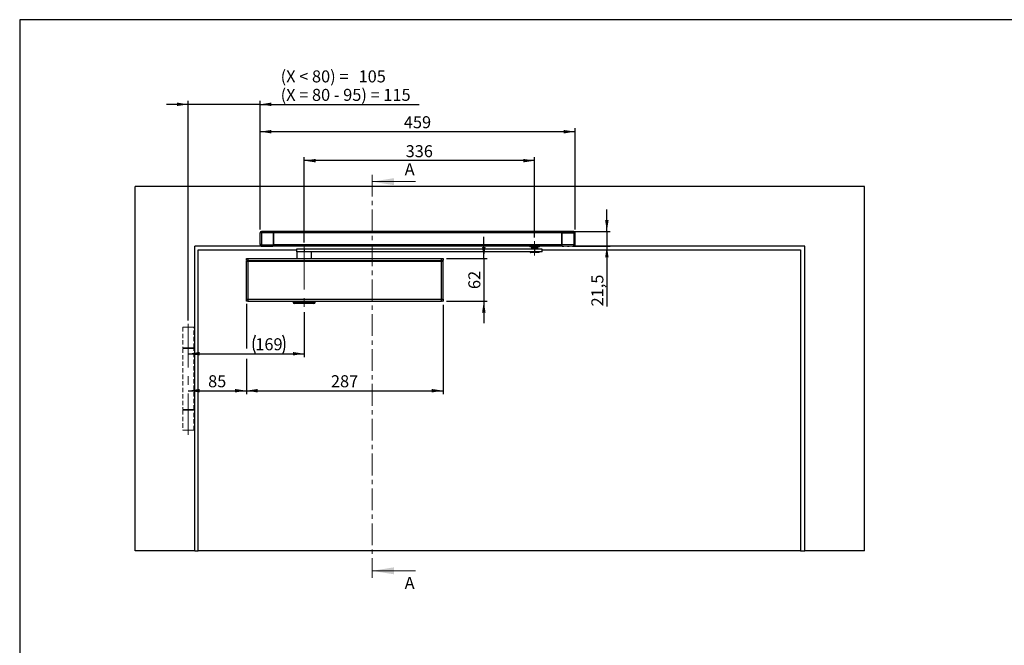
# Model space of a CAD drawing. Units: millimetres. Extents: x 50 to 2920, y 50 to 2050.
# Drawn here: x 50 to 1485, y 1138 to 2050 of the extents above; entities that cross this region are included whole.
import ezdxf

# ---------------------------------------------------------------- set-up
doc = ezdxf.new("R2010")
doc.units = ezdxf.units.MM
doc.header["$LTSCALE"] = 5
for name, pattern in [('CENTER', [10.16, 6.35, -1.27, 1.27, -1.27]), ('CENTERX2', [20.32, 12.7, -2.54, 2.54, -2.54]), ('HIDDEN', [1.905, 1.27, -0.635])]:
    doc.linetypes.add(name, pattern=pattern)
doc.layers.add('BEMASSUNG', color=7, linetype='Continuous')
doc.layers.add('FORMAT', color=7, linetype='Continuous')
doc.styles.add('SLDTEXTSTYLE0', font='ARIAL.TTF', dxfattribs={"width": 0.948})
doc.dimstyles.new('SLDDIMSTYLE1', dxfattribs={"dimtxt": 17.5, "dimasz": 16.51, "dimexe": 0, "dimexo": 0.0625, "dimgap": 4.375, "dimtad": 1, "dimdec": 1, "dimrnd": 1e-09, "dimzin": 12, "dimdsep": 46, "dimtxsty": 'SLDTEXTSTYLE0', "dimsah": 1, "dimcen": 0.09, "dimadec": 0, "dimazin": 3, "dimtfac": 1, "dimtdec": 1, "dimtofl": 0, "dimtmove": 0, "dimatfit": 3, "dimfxl": 0, "dimfrac": 2, "dimtolj": 1, "dimtzin": 12, "dimarcsym": 0})
doc.dimstyles.new('SLDDIMSTYLE2', dxfattribs={"dimtxt": 17.5, "dimasz": 16.51, "dimexe": 0, "dimexo": 0.0625, "dimgap": 4.375, "dimtad": 1, "dimdec": 0, "dimrnd": 1e-09, "dimzin": 12, "dimdsep": 46, "dimtxsty": 'SLDTEXTSTYLE0', "dimsah": 1, "dimcen": 0.09, "dimadec": 0, "dimazin": 3, "dimtfac": 1, "dimtdec": 1, "dimtofl": 0, "dimtmove": 0, "dimatfit": 3, "dimfxl": 0, "dimfrac": 2, "dimtolj": 1, "dimtzin": 12, "dimarcsym": 0})
doc.dimstyles.new('SLDDIMSTYLE3', dxfattribs={"dimtxt": 17.5, "dimasz": 16.51, "dimexe": 0, "dimexo": 0.0625, "dimgap": 4.375, "dimtad": 1, "dimdec": 0, "dimrnd": 1e-09, "dimzin": 12, "dimdsep": 46, "dimtxsty": 'SLDTEXTSTYLE0', "dimsah": 1, "dimcen": 0.09, "dimadec": 0, "dimazin": 3, "dimtfac": 1, "dimtdec": 1, "dimtmove": 0, "dimatfit": 0, "dimfxl": 0, "dimfrac": 2, "dimtolj": 1, "dimtzin": 12, "dimarcsym": 0})
doc.dimstyles.new('SLDDIMSTYLE4', dxfattribs={"dimtxt": 17.5, "dimasz": 16.51, "dimexe": 0, "dimexo": 0.0625, "dimgap": 4.375, "dimtad": 1, "dimdec": 1, "dimrnd": 1e-09, "dimzin": 12, "dimdsep": 46, "dimtxsty": 'SLDTEXTSTYLE0', "dimsah": 1, "dimcen": 0.09, "dimadec": 0, "dimazin": 3, "dimtfac": 1, "dimtdec": 1, "dimtmove": 0, "dimatfit": 0, "dimfxl": 0, "dimfrac": 2, "dimtolj": 1, "dimtzin": 12, "dimarcsym": 0})

# ---------------------------------------------------------------- blocks, each defined once
blk = doc.blocks.new('_D')
at = {"layer": 'BEMASSUNG'}
for p, q in [((464.7, 1623.5), (464.7, 1558.1)), ((295.7, 1563.1), (464.7, 1563.1))]:
    blk.add_line(p, q, dxfattribs=at)
for centre, start, end in [((420.2, 1576.6), 153.4349, 206.5651), ((406.6, 1576.6), 333.4349, 26.5651)]:
    blk.add_arc(centre, 30, start, end, dxfattribs=at)
for points in [[(295.7, 1563.1), (312.2, 1560.6), (312.2, 1565.7)], [(464.7, 1563.1), (448.1, 1565.7), (448.1, 1560.6)]]:
    blk.add_solid(points, dxfattribs=at)
at = {"layer": 'BEMASSUNG', "insert": (393.4, 1585.7), "char_height": 17.5, "attachment_point": 1, "style": 'SLDTEXTSTYLE0'}
blk.add_mtext('169', dxfattribs=at)
blk = doc.blocks.new('_D_1')
at = {"layer": 'FORMAT', "color": 7}
for p, q in [((380.4, 1636), (380.4, 1570.6)), ((380.4, 1555.6), (380.4, 1504.3)), ((295.7, 1509.3), (380.4, 1509.3))]:
    blk.add_line(p, q, dxfattribs=at)
for points in [[(295.7, 1509.3), (312.2, 1506.7), (312.2, 1511.8)], [(380.4, 1509.3), (363.8, 1511.8), (363.8, 1506.7)]]:
    blk.add_solid(points, dxfattribs=at)
at = {"layer": 'FORMAT', "color": 7, "insert": (324.6, 1531.8), "char_height": 17.5, "attachment_point": 1, "style": 'SLDTEXTSTYLE0'}
blk.add_mtext('85', dxfattribs=at)
blk = doc.blocks.new('_D_2')
at = {"layer": 'FORMAT', "color": 7}
for p, q in [((380.4, 1634.6), (380.4, 1570.6)), ((667, 1634.6), (667, 1504.3)), ((380.4, 1555.6), (380.4, 1504.3)), ((380.4, 1509.3), (667, 1509.3))]:
    blk.add_line(p, q, dxfattribs=at)
for points in [[(380.4, 1509.3), (396.9, 1506.7), (396.9, 1511.8)], [(667, 1509.3), (650.4, 1511.8), (650.4, 1506.7)]]:
    blk.add_solid(points, dxfattribs=at)
at = {"layer": 'FORMAT', "color": 7, "insert": (503.6, 1531.8), "char_height": 17.5, "attachment_point": 1, "style": 'SLDTEXTSTYLE0'}
blk.add_mtext('287', dxfattribs=at)
blk = doc.blocks.new('_D_3')
at = {"layer": 'FORMAT', "color": 7}
for p, q in [((726.4, 1702), (726.4, 1733.7)), ((672, 1702), (731.4, 1702)), ((726.4, 1702), (726.4, 1639.6)), ((672, 1639.6), (731.4, 1639.6)), ((726.4, 1639.6), (726.4, 1607.8))]:
    blk.add_line(p, q, dxfattribs=at)
for points in [[(726.4, 1702), (729, 1718.5), (723.9, 1718.5)], [(726.4, 1639.6), (723.9, 1623.1), (729, 1623.1)]]:
    blk.add_solid(points, dxfattribs=at)
at = {"layer": 'FORMAT', "color": 7, "insert": (703.9, 1657.4), "char_height": 17.5, "attachment_point": 1, "rotation": 90, "style": 'SLDTEXTSTYLE0'}
blk.add_mtext('62', dxfattribs=at)
blk = doc.blocks.new('_D_4')
at = {"layer": 'FORMAT', "color": 7}
for p, q in [((905.8, 1741.5), (905.8, 1773.3)), ((855.7, 1741.5), (910.8, 1741.5)), ((905.8, 1741.5), (905.8, 1720)), ((855.7, 1720), (910.8, 1720)), ((905.8, 1720), (905.8, 1632.1))]:
    blk.add_line(p, q, dxfattribs=at)
for points in [[(905.8, 1741.5), (908.3, 1758), (903.2, 1758)], [(905.8, 1720), (903.2, 1703.5), (908.3, 1703.5)]]:
    blk.add_solid(points, dxfattribs=at)
at = {"layer": 'FORMAT', "color": 7, "insert": (883.2, 1632.1), "char_height": 17.5, "attachment_point": 1, "rotation": 90, "style": 'SLDTEXTSTYLE0'}
blk.add_mtext('21,5', dxfattribs=at)
blk = doc.blocks.new('_D_5')
at = {"layer": 'FORMAT', "color": 7}
for p, q in [((400.4, 1744.4), (400.4, 1891.8)), ((859.5, 1886.8), (400.4, 1886.8)), ((859.5, 1744.4), (859.5, 1891.8))]:
    blk.add_line(p, q, dxfattribs=at)
for points in [[(400.4, 1886.8), (416.9, 1884.2), (416.9, 1889.3)], [(859.5, 1886.8), (842.9, 1889.3), (842.9, 1884.2)]]:
    blk.add_solid(points, dxfattribs=at)
at = {"layer": 'FORMAT', "color": 7, "insert": (609.9, 1909.3), "char_height": 17.5, "attachment_point": 1, "style": 'SLDTEXTSTYLE0'}
blk.add_mtext('459', dxfattribs=at)
blk = doc.blocks.new('_D_6')
at = {"layer": 'FORMAT', "color": 7}
for p, q in [((295.7, 1926.6), (263.9, 1926.6)), ((295.7, 1611.8), (295.7, 1931.6)), ((400.4, 1926.6), (295.7, 1926.6)), ((400.4, 1744.4), (400.4, 1931.6)), ((400.4, 1926.6), (632.1, 1926.6))]:
    blk.add_line(p, q, dxfattribs=at)
for points in [[(295.7, 1926.6), (279.1, 1929.2), (279.1, 1924.1)], [(400.4, 1926.6), (416.9, 1924.1), (416.9, 1929.2)]]:
    blk.add_solid(points, dxfattribs=at)
at = {"layer": 'FORMAT', "color": 7, "char_height": 17.5, "attachment_point": 1, "style": 'SLDTEXTSTYLE0'}
for s, insert in [('(X < 80) = ', (430.3, 1976.1)), ('105', (543.9, 1976.1)), ('(X = 80 - 95) = 115', (430.3, 1949.2))]:
    blk.add_mtext(s, dxfattribs=dict(at, insert=insert))
blk = doc.blocks.new('_D_7')
at = {"layer": 'FORMAT', "color": 7}
for p, q in [((464.7, 1725.5), (464.7, 1849.6)), ((800.5, 1844.6), (464.7, 1844.6)), ((800.5, 1732.4), (800.5, 1849.6))]:
    blk.add_line(p, q, dxfattribs=at)
for points in [[(464.7, 1844.6), (481.2, 1842), (481.2, 1847.1)], [(800.5, 1844.6), (784, 1847.1), (784, 1842)]]:
    blk.add_solid(points, dxfattribs=at)
at = {"layer": 'FORMAT', "color": 7, "insert": (612.5, 1867.1), "char_height": 17.5, "attachment_point": 1, "style": 'SLDTEXTSTYLE0'}
blk.add_mtext('336', dxfattribs=at)

msp = doc.modelspace()

# ---------------------------------------------------------------- linework, layer by layer
at = {"color": 7, "linetype": 'CENTER', "lineweight": 18}
msp.add_line((563.59, 1823.95), (563.59, 1236.75), dxfattribs=at)
at = {"color": 7, "linetype": 'Continuous', "lineweight": 18}
for p, q in [((627.09, 1813.95), (563.59, 1813.95)), ((627.09, 1246.75), (563.59, 1246.75))]:
    msp.add_line(p, q, dxfattribs=at)
at = {"color": 7, "linetype": 'Continuous'}
for p, q in [((1281.16, 1806.77), (218.16, 1806.77)), ((218.16, 1275.77), (218.16, 1806.77)), ((1281.16, 1275.77), (1281.16, 1806.77)), ((400.36, 1739.23), (400.36, 1739.4)), ((400.36, 1722.31), (400.36, 1739.23)), ((402.32, 1739.23), (400.36, 1739.23)), ((402.32, 1741.23), (419.02, 1741.52)), ((409.09, 1741.52), (402.32, 1741.4)), ((402.32, 1741.4), (402.32, 1741.23)), ((419.75, 1739.53), (402.32, 1739.23)), ((402.32, 1739.23), (402.32, 1722.31)), ((419.02, 1741.52), (409.09, 1741.52)), ((409.09, 1741.52), (419.02, 1741.52)), ((840.79, 1741.52), (419.02, 1741.52)), ((419.75, 1722.01), (419.75, 1739.53)), ((419.75, 1739.52), (419.75, 1722.02)), ((840.07, 1739.52), (419.75, 1739.52)), ((840.07, 1739.53), (857.49, 1739.23)), ((840.07, 1722.01), (840.07, 1739.53)), ((840.07, 1739.52), (840.07, 1722.02)), ((857.49, 1741.23), (840.79, 1741.52)), ((840.79, 1741.52), (850.73, 1741.52)), ((840.79, 1741.52), (850.73, 1741.52)), ((850.73, 1741.52), (857.49, 1741.4)), ((857.49, 1741.4), (857.49, 1741.23)), ((857.49, 1739.23), (857.49, 1722.31)), ((857.49, 1739.23), (859.46, 1739.23)), ((859.46, 1739.23), (859.46, 1739.4)), ((859.46, 1722.31), (859.46, 1739.23)), ((402.32, 1722.31), (400.36, 1722.31)), ((400.36, 1722.14), (400.36, 1722.31)), ((402.32, 1722.31), (419.75, 1722.01)), ((857.49, 1722.31), (840.07, 1722.01)), ((857.49, 1722.31), (859.46, 1722.31)), ((859.46, 1722.14), (859.46, 1722.31)), ((793.28, 1719.77), (305.16, 1719.77)), ((305.16, 1275.77), (305.16, 1719.77)), ((310.16, 1275.77), (310.16, 1714.77)), ((310.16, 1714.77), (453.66, 1714.77)), ((419.02, 1720.02), (402.32, 1720.31)), ((402.32, 1720.31), (402.32, 1720.14)), ((402.32, 1720.14), (409.09, 1720.02)), ((409.09, 1720.02), (411.14, 1720.02)), ((409.09, 1720.02), (411.23, 1720.02)), ((411.22, 1720.02), (411.14, 1720.02)), ((411.22, 1720.02), (419.02, 1720.02)), ((416.87, 1720.02), (419.02, 1720.02)), ((840.79, 1720.02), (419.02, 1720.02)), ((840.07, 1722.02), (419.75, 1722.02)), ((453.66, 1715.7), (453.66, 1711.7)), ((465.01, 1715.7), (453.66, 1715.7)), ((465.01, 1711.7), (453.66, 1711.7)), ((454.16, 1711.7), (454.16, 1701.97)), ((465.01, 1711.7), (465.01, 1715.7)), ((800.84, 1715.7), (465.01, 1715.7)), ((800.84, 1711.7), (465.01, 1711.7)), ((475.16, 1701.97), (475.16, 1711.7)), ((793.28, 1720.02), (793.28, 1718.72)), ((807.68, 1718.72), (793.28, 1718.72)), ((793.98, 1711.7), (793.98, 1711.1)), ((793.98, 1711.1), (806.98, 1711.1)), ((806.58, 1710.7), (794.38, 1710.7)), ((795.48, 1716.2), (795.48, 1715.7)), ((799.28, 1716.2), (795.48, 1716.2)), ((798.11, 1718.42), (795.73, 1718.42)), ((796.48, 1718.42), (796.48, 1717.75)), ((796.48, 1717.75), (797.08, 1717.4)), ((799.52, 1717.75), (796.48, 1717.75)), ((797.08, 1717.4), (797.08, 1716.2)), ((799.66, 1717.4), (797.08, 1717.4)), ((805.23, 1718.42), (798.11, 1718.42)), ((805.48, 1716.2), (799.28, 1716.2)), ((804.48, 1717.75), (799.52, 1717.75)), ((803.88, 1717.4), (799.66, 1717.4)), ((800.84, 1711.7), (800.84, 1715.7)), ((811.48, 1715.7), (800.84, 1715.7)), ((811.48, 1711.7), (800.84, 1711.7)), ((803.88, 1717.4), (804.48, 1717.75)), ((803.88, 1716.2), (803.88, 1717.4)), ((804.48, 1717.75), (804.48, 1718.42)), ((805.48, 1715.7), (805.48, 1716.2)), ((806.98, 1711.1), (806.98, 1711.7)), ((807.68, 1718.72), (807.68, 1720.02)), ((1194.16, 1719.77), (807.68, 1719.77)), ((811.48, 1711.7), (811.48, 1715.7)), ((811.48, 1714.77), (1188.16, 1714.77)), ((840.79, 1720.02), (857.49, 1720.31)), ((850.73, 1720.02), (840.79, 1720.02)), ((840.79, 1720.02), (842.94, 1720.02)), ((848.58, 1720.02), (850.73, 1720.02)), ((857.49, 1720.14), (850.73, 1720.02)), ((857.49, 1720.31), (857.49, 1720.14)), ((1188.16, 1714.77), (1188.16, 1275.77)), ((1194.16, 1275.77), (1194.16, 1719.77)), ((380.36, 1701.97), (380.36, 1700.82)), ((380.36, 1701.97), (380.45, 1701.97)), ((380.36, 1698.97), (380.36, 1700.82)), ((382.36, 1698.97), (380.36, 1698.97)), ((380.45, 1701.97), (382.36, 1701.97)), ((380.66, 1642.57), (380.66, 1697.97)), ((380.66, 1697.97), (382.46, 1697.97)), ((381.66, 1697.97), (381.66, 1698.97)), ((382.36, 1701.97), (382.36, 1698.97)), ((382.36, 1701.97), (664.96, 1701.97)), ((382.36, 1698.97), (664.96, 1698.97)), ((382.46, 1697.97), (664.86, 1697.97)), ((382.46, 1697.97), (382.46, 1642.57)), ((382.66, 1698.97), (382.66, 1697.97)), ((664.66, 1697.97), (664.66, 1698.97)), ((664.86, 1697.97), (666.66, 1697.97)), ((664.86, 1642.57), (664.86, 1697.97)), ((664.96, 1698.97), (664.96, 1701.97)), ((664.96, 1701.97), (666.87, 1701.97)), ((666.96, 1698.97), (664.96, 1698.97)), ((665.66, 1698.97), (665.66, 1697.97)), ((666.66, 1697.97), (666.66, 1642.57)), ((666.87, 1701.97), (666.96, 1701.97)), ((666.96, 1701.97), (666.96, 1700.82)), ((666.96, 1700.82), (666.96, 1698.97)), ((380.36, 1640.72), (380.36, 1642.57)), ((380.36, 1642.57), (382.36, 1642.57)), ((380.36, 1640.72), (380.36, 1639.57)), ((380.36, 1639.57), (380.45, 1639.57)), ((382.36, 1639.57), (380.45, 1639.57)), ((382.36, 1642.57), (382.36, 1639.57)), ((382.36, 1642.57), (664.96, 1642.57)), ((382.36, 1639.57), (664.96, 1639.57)), ((448.51, 1639.57), (448.51, 1638.47)), ((448.51, 1638.47), (458.51, 1638.47)), ((459.27, 1636.47), (450.51, 1636.47)), ((458.51, 1638.47), (480.81, 1638.47)), ((478.81, 1636.47), (459.27, 1636.47)), ((480.81, 1638.47), (480.81, 1639.57)), ((664.96, 1639.57), (664.96, 1642.57)), ((664.96, 1642.57), (666.96, 1642.57)), ((666.87, 1639.57), (664.96, 1639.57)), ((666.87, 1639.57), (666.96, 1639.57)), ((666.96, 1642.57), (666.96, 1640.72)), ((666.96, 1640.72), (666.96, 1639.57)), ((305.16, 1275.77), (218.16, 1275.77)), ((305.16, 1275.77), (310.16, 1275.77)), ((1188.16, 1275.77), (310.16, 1275.77)), ((1188.16, 1275.77), (1194.16, 1275.77)), ((1281.16, 1275.77), (1194.16, 1275.77))]:
    msp.add_line(p, q, dxfattribs=at)
at = {"color": 7, "linetype": 'HIDDEN', "lineweight": 18}
for p, q in [((303.66, 1601.77), (287.66, 1601.77)), ((287.66, 1601.77), (287.66, 1571.77)), ((298.16, 1601.77), (293.16, 1601.77)), ((303.66, 1571.77), (303.66, 1601.77)), ((287.66, 1571.77), (303.66, 1571.77)), ((303.66, 1570.77), (287.66, 1570.77)), ((287.66, 1570.77), (287.66, 1481.77)), ((298.16, 1571.77), (293.16, 1571.77)), ((298.16, 1570.77), (293.16, 1570.77)), ((303.66, 1481.77), (303.66, 1570.77)), ((287.66, 1481.77), (303.66, 1481.77)), ((303.66, 1480.77), (287.66, 1480.77)), ((287.66, 1480.77), (287.66, 1451.77)), ((298.16, 1481.77), (293.16, 1481.77)), ((298.16, 1480.77), (293.16, 1480.77)), ((303.66, 1451.77), (303.66, 1480.77)), ((303.66, 1451.77), (287.66, 1451.77)), ((298.16, 1451.77), (293.16, 1451.77))]:
    msp.add_line(p, q, dxfattribs=at)
at = {"color": 7, "linetype": 'Continuous'}
for centre, radius, start, end in [((402.36, 1739.4), 2, 90.99941, 179.99944), ((402.36, 1739.23), 2, 90.99941, 179.99944), ((431.41, 1740.23), 29.1, 178.03099, 181.96901), ((857.46, 1739.4), 2, 0.00056, 89.00059), ((828.41, 1740.23), 29.1, 358.03099, 1.96901), ((857.46, 1739.23), 2, 0.00056, 89.00059), ((402.36, 1722.31), 2, 180.00056, 269.00059), ((402.36, 1722.14), 2, 180.00056, 269.00059), ((431.41, 1721.31), 29.1, 178.03099, 181.96901), ((828.41, 1721.31), 29.1, 358.03099, 1.96901), ((857.46, 1722.31), 2, 270.99941, 359.99944), ((857.46, 1722.14), 2, 270.99941, 359.99944), ((794.38, 1711.1), 0.4, 180, 270), ((795.73, 1718.72), 0.3, 180, 270), ((805.23, 1718.72), 0.3, 270, 360), ((806.58, 1711.1), 0.4, 270, 0), ((405.66, 1693.27), 5.25, 63.53903, 116.46097), ((540.66, 1693.27), 5.25, 63.53903, 116.46097), ((450.51, 1638.47), 2, 180, 270), ((478.81, 1638.47), 2, 270, 0)]:
    msp.add_arc(centre, radius, start, end, dxfattribs=at)
for centre, major_axis, ratio, start_param, end_param in [((419.02, 1739.52), (0.01, 2), 0.3662793, 4.7200761, 6.2842166), ((419.02, 1739.52), (0, 2), 0.3639702, 4.712389, 6.2831853), ((840.8, 1739.52), (-0.01, 2), 0.3662793, 6.282154, 7.8462945), ((840.79, 1739.52), (0, 2), 0.3639702, 0, 1.5707963), ((419.02, 1722.02), (0, 2), 0.3639702, 3.1415927, 4.712389), ((419.02, 1722.02), (-0.01, 2), 0.3662793, 3.1405613, 4.7047018), ((840.79, 1722.02), (0, 2), 0.3639702, 1.5707963, 3.1415927), ((840.8, 1722.02), (0.01, 2), 0.3662793, 1.5784835, 3.142624)]:
    msp.add_ellipse(centre, major_axis=major_axis, ratio=ratio, start_param=start_param, end_param=end_param, dxfattribs=at)
for points, knots in [([(380.36, 1700.82), (380.36, 1700.92), (380.38, 1701.12), (380.44, 1701.53), (380.45, 1701.83), (380.45, 1701.97)], [0, 0, 0, 0, 0.3434322, 0.6861644, 1, 1, 1, 1]), ([(666.87, 1701.97), (666.87, 1701.82), (666.88, 1701.51), (666.94, 1701.1), (666.95, 1700.91), (666.96, 1700.82)], [0, 0, 0, 0, 0.3436775, 0.68689026, 1, 1, 1, 1]), ([(380.45, 1639.57), (380.45, 1639.72), (380.44, 1640.03), (380.38, 1640.44), (380.36, 1640.63), (380.36, 1640.72)], [0, 0, 0, 0, 0.3436775, 0.6868903, 1, 1, 1, 1]), ([(666.96, 1640.72), (666.95, 1640.62), (666.94, 1640.42), (666.88, 1640), (666.87, 1639.71), (666.87, 1639.57)], [0, 0, 0, 0, 0.3434322, 0.6861644, 1, 1, 1, 1])]:
    msp.add_open_spline(points, degree=3, knots=knots, dxfattribs=at)
at = {"color": 7, "linetype": 'Continuous', "lineweight": 18}
for points in [[(563.59, 1813.95), (595.34, 1808.87), (595.34, 1819.03)], [(563.59, 1246.75), (595.34, 1241.67), (595.34, 1251.83)]]:
    msp.add_solid(points, dxfattribs=at)
at = {"layer": 'FORMAT'}
for p, q in [((2920, 2050), (50, 2050)), ((50, 2050), (50, 50))]:
    msp.add_line(p, q, dxfattribs=at)
at = {"layer": 'FORMAT', "color": 7, "linetype": 'CENTERX2', "lineweight": 18}
msp.add_line((800.48, 1706.2), (800.48, 1727.4), dxfattribs=at)
at = {"layer": 'FORMAT', "linetype": 'CENTERX2', "lineweight": 18}
for p, q in [((464.66, 1720.47), (464.66, 1628.6)), ((295.66, 1606.77), (295.66, 1445.03))]:
    msp.add_line(p, q, dxfattribs=at)

# ---------------------------------------------------------------- texts
at = {"color": 7, "linetype": 'Continuous', "char_height": 17.5, "attachment_point": 1, "style": 'SLDTEXTSTYLE0'}
for insert in [(611.07, 1840.79), (611.07, 1237.81)]:
    msp.add_mtext('A', dxfattribs=dict(at, insert=insert))

# ---------------------------------------------------------------- dimensions: what is measured, and where the dimension line sits
at = {"layer": 'BEMASSUNG'}
dim = msp.add_linear_dim(base=(464.66, 1563.13), p1=(295.66, 1606.77), p2=(464.66, 1628.46), text='(<>)', dimstyle='SLDDIMSTYLE1', dxfattribs=at)
dim.commit()
dim.dimension.update_dxf_attribs({"geometry": '_D', "text_midpoint": (413.44, 1563.13), "dimtype": 160})
at = {"layer": 'FORMAT', "color": 7}
dim = msp.add_linear_dim(base=(295.66, 1926.64), p1=(400.36, 1739.4), p2=(295.66, 1606.77), text='(X < 80) = <>\\P(X = 80 - 95) = 115', dimstyle='SLDDIMSTYLE3', dxfattribs=at)
dim.commit()
dim.dimension.update_dxf_attribs({"geometry": '_D_6', "text_midpoint": (531.24, 1926.64), "dimtype": 160})
for base, p1, p2, picture, middle in [((400.36, 1886.77), (859.46, 1739.4), (400.36, 1739.4), '_D_5', (629.91, 1886.77)), ((380.36, 1509.27), (295.66, 1445.03), (380.36, 1640.97), '_D_1', (338.01, 1509.27))]:
    dim = msp.add_linear_dim(base=base, p1=p1, p2=p2, dimstyle='SLDDIMSTYLE2', dxfattribs=at)
    dim.commit()
    dim.dimension.update_dxf_attribs({"geometry": picture, "text_midpoint": middle, "dimtype": 160})
for base, p1, p2, angle, dimstyle, picture, middle in [((464.66, 1844.57), (800.48, 1727.4), (464.66, 1720.47), 0, 'SLDDIMSTYLE2', '_D_7', (632.57, 1844.57)), ((905.78, 1720.02), (850.73, 1741.52), (850.73, 1720.02), 90, 'SLDDIMSTYLE4', '_D_4', (905.78, 1655.46)), ((726.44, 1639.57), (666.96, 1701.97), (666.96, 1639.57), 90, 'SLDDIMSTYLE3', '_D_3', (726.44, 1670.77)), ((666.96, 1509.27), (380.36, 1639.57), (666.96, 1639.57), 0, 'SLDDIMSTYLE2', '_D_2', (523.66, 1509.27))]:
    dim = msp.add_linear_dim(base=base, p1=p1, p2=p2, angle=angle, dimstyle=dimstyle, dxfattribs=at)
    dim.commit()
    dim.dimension.update_dxf_attribs({"geometry": picture, "text_midpoint": middle, "dimtype": 160})

doc.saveas('drawing.dxf')
